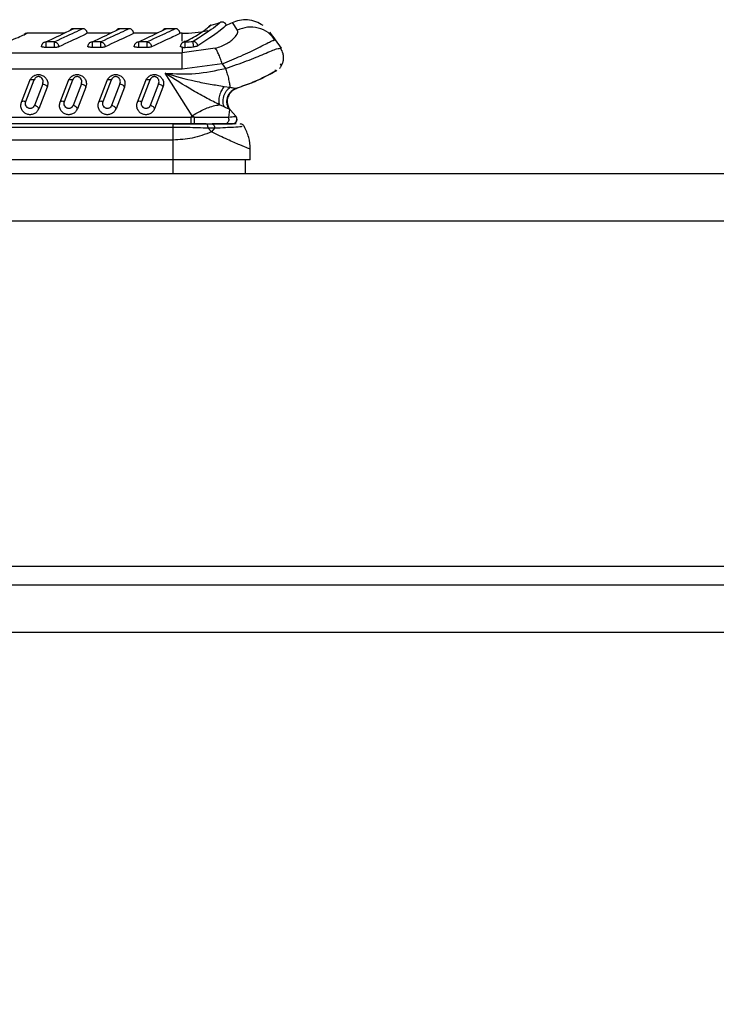
# Model space of a CAD drawing. Units: inches. Extents: x 4 to 251, y 4 to 161.
# Drawn here: x 106 to 108, y 141 to 144 of the extents above; entities that cross this region are included whole.
import ezdxf

# ---------------------------------------------------------------- set-up
doc = ezdxf.new("R2010")
doc.units = ezdxf.units.IN
doc.header["$LTSCALE"] = 15
doc.header["$MEASUREMENT"] = 0
doc.header["$PDSIZE"] = -1
doc.styles.add('SLDTEXTSTYLE0', font='TXT', dxfattribs={"width": 0.605})
doc.dimstyles.new('SLDDIMSTYLE0', dxfattribs={"dimtxt": 1.516724, "dimasz": 1.4055, "dimexe": 0, "dimexo": 0.0625, "dimgap": 0.379181, "dimtad": 0, "dimtih": 1, "dimtoh": 1, "dimrnd": 1e-09, "dimzin": 12, "dimdsep": 46, "dimtxsty": 'SLDTEXTSTYLE0', "dimsah": 1, "dimcen": 0.09, "dimadec": 0, "dimazin": 3, "dimtfac": 1, "dimtdec": 3, "dimtofl": 0, "dimtmove": 0, "dimatfit": 3, "dimfxl": 1, "dimfrac": 2, "dimtolj": 1, "dimtzin": 12, "dimarcsym": 0})

# ---------------------------------------------------------------- blocks, each defined once
blk = doc.blocks.new('_D_2')
at = {"color": 0, "lineweight": -2, "transparency": 16777216}
for p, q in [((101.5042, 143.6626), (91.7854, 143.6626)), ((91.7854, 142.2571), (91.7854, 133.4895)), ((91.7854, 117.391), (91.7854, 126.1586)), ((112.5394, 115.9855), (91.7854, 115.9855))]:
    blk.add_line(p, q, dxfattribs=at)
at = {"color": 0, "transparency": 16777216}
for points in [[(91.5512, 142.2571), (92.0197, 142.2571), (91.7854, 143.6626)], [(91.5512, 117.391), (92.0197, 117.391), (91.7854, 115.9855)]]:
    blk.add_solid(points, dxfattribs=at)
at = {"layer": 'Defpoints', "color": 0, "transparency": 16777216}
for p in [(91.7854, 143.6626), (101.5667, 143.6626), (112.6019, 115.9855)]:
    blk.add_point(p, dxfattribs=at)
at = {"color": 0, "transparency": 16777216, "insert": (91.7854, 133.1103), "char_height": 1.51672, "attachment_point": 2, "style": 'SLDTEXTSTYLE0'}
blk.add_mtext('\\A1;(27.68\\POVERALL \\PDEPTH)', dxfattribs=at)

msp = doc.modelspace()

# ---------------------------------------------------------------- linework, layer by layer
for p, q in [((106.2077, 143.9463), (106.184, 143.9463)), ((106.3258, 143.9463), (106.3021, 143.9463)), ((106.444, 143.9463), (106.4202, 143.9463)), ((106.6022, 143.9429), (106.5898, 143.962)), ((106.1602, 143.9345), (106.0659, 143.9345)), ((106.1664, 143.9376), (106.1601, 143.9345)), ((106.2783, 143.9345), (106.2195, 143.9345)), ((106.2845, 143.9376), (106.2782, 143.9345)), ((106.3964, 143.9345), (106.3376, 143.9345)), ((106.4026, 143.9376), (106.3963, 143.9345)), ((106.461, 143.9345), (106.4557, 143.9345)), ((106.6987, 143.9182), (106.6895, 143.9273)), ((106.6966, 143.9182), (106.6896, 143.9288)), ((106.6954, 143.917), (106.6987, 143.9182)), ((106.7143, 143.8965), (106.6987, 143.9182)), ((106.1359, 143.9125), (106.1143, 143.9125)), ((106.1359, 143.8986), (106.1143, 143.8986)), ((106.1359, 143.9125), (106.1359, 143.9125)), ((106.254, 143.9125), (106.2324, 143.9125)), ((106.254, 143.8986), (106.2324, 143.8986)), ((106.254, 143.9125), (106.254, 143.9125)), ((106.3721, 143.9125), (106.3505, 143.9125)), ((106.3721, 143.8986), (106.3505, 143.8986)), ((106.3721, 143.9125), (106.3721, 143.9125)), ((106.461, 143.8992), (106.4588, 143.8996)), ((106.461, 143.8992), (106.461, 143.8845)), ((106.5457, 143.8963), (106.461, 143.8845)), ((106.4716, 143.9142), (106.4684, 143.9126)), ((106.4684, 143.9125), (106.4684, 143.9126)), ((106.4892, 143.9135), (106.4892, 143.9137)), ((106.7084, 143.8956), (106.7143, 143.8965)), ((105.9502, 143.8845), (106.461, 143.8845)), ((106.461, 143.8433), (105.9214, 143.8433)), ((106.5635, 143.857), (106.461, 143.8433)), ((106.5635, 143.857), (106.572, 143.8452)), ((106.4869, 143.7244), (106.4177, 143.833)), ((106.6975, 143.8414), (106.6988, 143.84)), ((106.6975, 143.8414), (106.6988, 143.84)), ((106.0518, 143.7593), (106.0731, 143.8144)), ((106.0629, 143.7612), (106.0843, 143.8162)), ((106.106, 143.8061), (106.0847, 143.751)), ((106.1171, 143.7973), (106.0958, 143.7423)), ((106.1502, 143.7593), (106.1715, 143.8144)), ((106.1613, 143.7612), (106.1827, 143.8162)), ((106.2044, 143.8061), (106.1831, 143.751)), ((106.2156, 143.7973), (106.1942, 143.7423)), ((106.2486, 143.7593), (106.2699, 143.8144)), ((106.2598, 143.7612), (106.2811, 143.8162)), ((106.3028, 143.8061), (106.2815, 143.751)), ((106.314, 143.7973), (106.2927, 143.7423)), ((106.347, 143.7593), (106.3684, 143.8144)), ((106.3582, 143.7612), (106.3795, 143.8162)), ((106.4013, 143.8061), (106.3799, 143.751)), ((106.4124, 143.7973), (106.3911, 143.7423)), ((106.5683, 143.7994), (106.583, 143.7971)), ((106.5986, 143.7947), (106.6012, 143.795)), ((106.6012, 143.795), (106.6015, 143.7951)), ((106.5867, 143.7862), (106.5878, 143.7873)), ((106.5606, 143.7505), (106.5559, 143.7526)), ((106.5684, 143.747), (106.5606, 143.7505)), ((105.874, 143.7206), (106.4835, 143.7206)), ((106.4835, 143.7206), (106.4869, 143.7244)), ((106.4927, 143.7202), (106.4835, 143.7206)), ((106.4927, 143.7202), (106.4869, 143.7244)), ((106.5815, 143.7408), (106.5792, 143.7202)), ((106.5838, 143.7393), (106.5815, 143.7408)), ((106.5848, 143.7385), (106.5838, 143.7393)), ((106.598, 143.7233), (106.5848, 143.7385)), ((106.438, 143.695), (105.8181, 143.695)), ((106.438, 143.7036), (105.8343, 143.7036)), ((106.438, 143.7036), (106.4835, 143.7036)), ((106.438, 143.6627), (106.438, 143.695)), ((106.4835, 143.7036), (106.4921, 143.7036)), ((106.5224, 143.7036), (106.5373, 143.7036)), ((106.5357, 143.6835), (106.5275, 143.6927)), ((106.5439, 143.6927), (106.5275, 143.6927)), ((106.5439, 143.6927), (106.5357, 143.6835)), ((106.438, 143.6627), (103.2884, 143.6627)), ((106.438, 143.6118), (106.438, 143.6627)), ((106.6348, 143.6118), (106.6348, 143.639)), ((106.438, 143.6118), (103.2884, 143.6118)), ((106.6348, 143.6118), (106.438, 143.6118)), ((106.438, 143.5767), (106.438, 143.6118)), ((106.623, 143.5767), (106.623, 143.6118)), ((123.523, 143.5767), (101.6807, 143.5767)), ((123.523, 143.4556), (101.6807, 143.4556)), ((121.4601, 142.5767), (103.7436, 142.5767)), ((103.9144, 142.5299), (121.2894, 142.5299)), ((121.2894, 142.4079), (103.9144, 142.4079))]:
    msp.add_line(p, q)
at = {"flags": 128}
msp.add_lwpolyline([(106.461, 143.9145), (106.461, 143.9169), (106.461, 143.9267), (106.461, 143.9326), (106.461, 143.9345)], dxfattribs=at)
for centre, radius, start, end in [((106.461, 144.2495), 0.3031, 284.1334, 288.8353), ((106.461, 144.2495), 0.315, 290.9574, 294.0921), ((106.461, 144.2495), 0.315, 270, 282.0271), ((106.461, 144.2495), 0.337, 271.2513, 274.7995), ((106.461, 144.2495), 0.3509, 271.2513, 274.7995), ((106.5893, 143.7154), 0.0118, 287.3987, 42.3074), ((106.4372, 143.7124), 0.0556, 350.8229, 3.0357)]:
    msp.add_arc(centre, radius, start, end)
for points, knots in [([(106.6675, 143.9544), (106.6615, 143.958), (106.6492, 143.9653), (106.6281, 143.9695), (106.6071, 143.9686), (106.5944, 143.9637), (106.5883, 143.9613)], [0, 0, 0, 0, 0.254295, 0.51171, 0.762958, 1, 1, 1, 1]), ([(106.1143, 143.9125), (106.134, 143.922), (106.1746, 143.9414), (106.1808, 143.9447), (106.184, 143.9463)], [0, 0, 0, 0, 0.486051, 1, 1, 1, 1]), ([(106.2076, 143.9463), (106.2049, 143.9449), (106.1989, 143.9419), (106.1578, 143.9227), (106.1359, 143.9125)], [0, 0, 0, 0, 0.468476, 1, 1, 1, 1]), ([(106.1842, 143.9463), (106.1827, 143.9462), (106.1804, 143.946), (106.1776, 143.9445), (106.1763, 143.9435), (106.1757, 143.9429)], [0, 0, 0, 0, 0.481005, 0.738006, 1, 1, 1, 1]), ([(106.2195, 143.9344), (106.2193, 143.9359), (106.2191, 143.9382), (106.2176, 143.941), (106.2161, 143.9429), (106.2141, 143.9445), (106.2113, 143.946), (106.209, 143.9462), (106.2075, 143.9463)], [0, 0, 0, 0, 0.2392821, 0.3683154, 0.5001435, 0.6319506, 0.7609233, 1, 1, 1, 1]), ([(106.2324, 143.9125), (106.2521, 143.922), (106.2927, 143.9414), (106.2989, 143.9447), (106.3021, 143.9463)], [0, 0, 0, 0, 0.486051, 1, 1, 1, 1]), ([(106.3258, 143.9463), (106.323, 143.9449), (106.317, 143.9419), (106.2759, 143.9227), (106.254, 143.9125)], [0, 0, 0, 0, 0.468476, 1, 1, 1, 1]), ([(106.3023, 143.9463), (106.3008, 143.9462), (106.2985, 143.946), (106.2957, 143.9445), (106.2944, 143.9435), (106.2938, 143.9429)], [0, 0, 0, 0, 0.481005, 0.738006, 1, 1, 1, 1]), ([(106.3376, 143.9344), (106.3374, 143.9359), (106.3372, 143.9382), (106.3357, 143.941), (106.3342, 143.9429), (106.3322, 143.9445), (106.3294, 143.946), (106.3271, 143.9462), (106.3256, 143.9463)], [0, 0, 0, 0, 0.2392821, 0.3683154, 0.5001435, 0.6319506, 0.7609233, 1, 1, 1, 1]), ([(106.3505, 143.9125), (106.3703, 143.922), (106.4108, 143.9414), (106.417, 143.9447), (106.4202, 143.9463)], [0, 0, 0, 0, 0.486051, 1, 1, 1, 1]), ([(106.4439, 143.9463), (106.4411, 143.9449), (106.4352, 143.9419), (106.394, 143.9227), (106.3721, 143.9125)], [0, 0, 0, 0, 0.468476, 1, 1, 1, 1]), ([(106.4205, 143.9463), (106.419, 143.9462), (106.4166, 143.946), (106.4138, 143.9445), (106.4126, 143.9435), (106.4119, 143.9429)], [0, 0, 0, 0, 0.481005, 0.738006, 1, 1, 1, 1]), ([(106.4557, 143.9344), (106.4555, 143.9359), (106.4553, 143.9382), (106.4538, 143.941), (106.4523, 143.9429), (106.4504, 143.9445), (106.4476, 143.946), (106.4452, 143.9462), (106.4437, 143.9463)], [0, 0, 0, 0, 0.239282, 0.368315, 0.500144, 0.631951, 0.760923, 1, 1, 1, 1]), ([(106.4716, 143.9142), (106.4844, 143.9215), (106.5075, 143.9346), (106.5237, 143.9467), (106.5311, 143.9524), (106.5341, 143.9546), (106.5353, 143.9556), (106.535, 143.9554), (106.5349, 143.9553)], [0, 0, 0, 0, 0.335782, 0.605918, 0.743538, 0.86501, 0.967279, 1, 1, 1, 1]), ([(106.5589, 143.9626), (106.5589, 143.9626), (106.5648, 143.9674), (106.5455, 143.9493), (106.508, 143.9255), (106.4892, 143.9137)], [0, 0, 0, 0, 0.000006, 0.500135, 1, 1, 1, 1]), ([(106.5738, 143.9554), (106.5705, 143.9518), (106.5639, 143.9446), (106.522, 143.9164), (106.501, 143.9023)], [0, 0, 0, 0, 0.499838, 1, 1, 1, 1]), ([(106.5354, 143.9556), (106.5347, 143.9554), (106.5332, 143.955), (106.5312, 143.9538), (106.5294, 143.9523), (106.5285, 143.951), (106.528, 143.9503)], [0, 0, 0, 0, 0.23286, 0.479814, 0.737146, 1, 1, 1, 1]), ([(106.5738, 143.9554), (106.5731, 143.9567), (106.5722, 143.9588), (106.5699, 143.9608), (106.5678, 143.9621), (106.5656, 143.9629), (106.5625, 143.9634), (106.5603, 143.9629), (106.5589, 143.9626)], [0, 0, 0, 0, 0.23978, 0.36862, 0.500112, 0.631588, 0.760381, 1, 1, 1, 1]), ([(106.6895, 143.9273), (106.6865, 143.9305), (106.6773, 143.9405), (106.6554, 143.9492), (106.6278, 143.952), (106.6106, 143.9459), (106.6022, 143.9429)], [0, 0, 0, 0, 0.1376945, 0.4309088, 0.7241237, 1, 1, 1, 1]), ([(105.9502, 143.8845), (105.981, 143.8975), (106.0246, 143.9158), (106.0526, 143.9285), (106.064, 143.9336), (106.0653, 143.9342), (106.0659, 143.9345)], [0, 0, 0, 0, 0.465142, 0.658035, 0.836508, 1, 1, 1, 1]), ([(106.0658, 143.9345), (106.0656, 143.9345), (106.0645, 143.9345), (106.0626, 143.9341), (106.0602, 143.9332), (106.0588, 143.9321), (106.0581, 143.9316)], [0, 0, 0, 0, 0.07853, 0.373202, 0.682629, 1, 1, 1, 1]), ([(106.2195, 143.9345), (106.2163, 143.9329), (106.21, 143.9297), (106.1681, 143.91), (106.1468, 143.9)], [0, 0, 0, 0, 0.49202, 1, 1, 1, 1]), ([(106.3376, 143.9345), (106.3345, 143.9329), (106.3281, 143.9297), (106.2862, 143.91), (106.2649, 143.9)], [0, 0, 0, 0, 0.49202, 1, 1, 1, 1]), ([(106.4557, 143.9345), (106.4526, 143.9329), (106.4463, 143.9297), (106.4043, 143.91), (106.383, 143.9)], [0, 0, 0, 0, 0.49202, 1, 1, 1, 1]), ([(106.5457, 143.8963), (106.5511, 143.898), (106.5621, 143.9016), (106.5756, 143.9085), (106.5863, 143.9158), (106.5969, 143.9253), (106.604, 143.9358), (106.6028, 143.9405), (106.6022, 143.9429)], [0, 0, 0, 0, 0.108502, 0.222285, 0.341209, 0.466092, 0.728413, 1, 1, 1, 1]), ([(106.6987, 143.9182), (106.6902, 143.9301), (106.6817, 143.942), (106.6859, 143.9361), (106.6859, 143.9361)], [0, 0, 0, 0, 0.999995, 1, 1, 1, 1]), ([(106.1045, 143.8996), (106.104, 143.8998), (106.1031, 143.9001), (106.1025, 143.9007), (106.1025, 143.9013), (106.1031, 143.9016), (106.1034, 143.9018)], [0, 0, 0, 0, 0.248312, 0.498016, 0.749467, 1, 1, 1, 1]), ([(106.1034, 143.9018), (106.1036, 143.9032), (106.1038, 143.9055), (106.1051, 143.908), (106.1065, 143.9098), (106.1083, 143.9111), (106.1108, 143.9124), (106.1129, 143.9125), (106.1143, 143.9125)], [0, 0, 0, 0, 0.239316, 0.365869, 0.500064, 0.62222, 0.760606, 1, 1, 1, 1]), ([(106.1143, 143.8986), (106.1133, 143.8986), (106.1114, 143.8986), (106.1087, 143.8989), (106.1063, 143.8992), (106.1051, 143.8995), (106.1045, 143.8996)], [0, 0, 0, 0, 0.252953, 0.503327, 0.751843, 1, 1, 1, 1]), ([(106.1359, 143.9125), (106.1373, 143.9122), (106.1395, 143.9118), (106.142, 143.9101), (106.1438, 143.9084), (106.1451, 143.9064), (106.1464, 143.9036), (106.1466, 143.9014), (106.1468, 143.9)], [0, 0, 0, 0, 0.239401, 0.380861, 0.499904, 0.645733, 0.773771, 1, 1, 1, 1]), ([(106.1424, 143.899), (106.1414, 143.8988), (106.1394, 143.8986), (106.1371, 143.8986), (106.1359, 143.8986)], [0, 0, 0, 0, 0.499999, 1, 1, 1, 1]), ([(106.1468, 143.9), (106.1462, 143.8998), (106.1452, 143.8994), (106.1433, 143.8991), (106.1424, 143.899)], [0, 0, 0, 0, 0.498217, 1, 1, 1, 1]), ([(106.2226, 143.8996), (106.2221, 143.8998), (106.2212, 143.9001), (106.2206, 143.9007), (106.2206, 143.9013), (106.2212, 143.9016), (106.2215, 143.9018)], [0, 0, 0, 0, 0.248312, 0.498016, 0.749467, 1, 1, 1, 1]), ([(106.2215, 143.9018), (106.2217, 143.9032), (106.2219, 143.9055), (106.2232, 143.908), (106.2246, 143.9098), (106.2264, 143.9111), (106.2289, 143.9124), (106.2311, 143.9125), (106.2324, 143.9125)], [0, 0, 0, 0, 0.239316, 0.365869, 0.500064, 0.62222, 0.760606, 1, 1, 1, 1]), ([(106.2324, 143.8986), (106.2314, 143.8986), (106.2295, 143.8986), (106.2268, 143.8989), (106.2244, 143.8992), (106.2232, 143.8995), (106.2226, 143.8996)], [0, 0, 0, 0, 0.252953, 0.503327, 0.751843, 1, 1, 1, 1]), ([(106.254, 143.9125), (106.2554, 143.9122), (106.2576, 143.9118), (106.2601, 143.9101), (106.2619, 143.9084), (106.2633, 143.9064), (106.2645, 143.9036), (106.2647, 143.9014), (106.2649, 143.9)], [0, 0, 0, 0, 0.239401, 0.380861, 0.499904, 0.645733, 0.773771, 1, 1, 1, 1]), ([(106.2605, 143.899), (106.2595, 143.8988), (106.2575, 143.8986), (106.2552, 143.8986), (106.254, 143.8986)], [0, 0, 0, 0, 0.499999, 1, 1, 1, 1]), ([(106.2649, 143.9), (106.2643, 143.8998), (106.2633, 143.8994), (106.2614, 143.8991), (106.2605, 143.899)], [0, 0, 0, 0, 0.498217, 1, 1, 1, 1]), ([(106.3407, 143.8996), (106.3402, 143.8998), (106.3393, 143.9001), (106.3387, 143.9007), (106.3387, 143.9013), (106.3393, 143.9016), (106.3396, 143.9018)], [0, 0, 0, 0, 0.248312, 0.498016, 0.749467, 1, 1, 1, 1]), ([(106.3396, 143.9018), (106.3398, 143.9032), (106.34, 143.9055), (106.3414, 143.908), (106.3427, 143.9098), (106.3445, 143.9111), (106.347, 143.9124), (106.3492, 143.9125), (106.3505, 143.9125)], [0, 0, 0, 0, 0.2393163, 0.3658689, 0.500064, 0.6222204, 0.7606058, 1, 1, 1, 1]), ([(106.3505, 143.8986), (106.3496, 143.8986), (106.3476, 143.8986), (106.3449, 143.8989), (106.3425, 143.8992), (106.3413, 143.8995), (106.3407, 143.8996)], [0, 0, 0, 0, 0.252953, 0.503327, 0.751843, 1, 1, 1, 1]), ([(106.3721, 143.9125), (106.3735, 143.9122), (106.3757, 143.9118), (106.3782, 143.9101), (106.38, 143.9084), (106.3814, 143.9064), (106.3827, 143.9036), (106.3829, 143.9014), (106.383, 143.9)], [0, 0, 0, 0, 0.2394014, 0.3808613, 0.4999036, 0.6457328, 0.7737705, 1, 1, 1, 1]), ([(106.3786, 143.899), (106.3776, 143.8988), (106.3756, 143.8986), (106.3733, 143.8986), (106.3721, 143.8986)], [0, 0, 0, 0, 0.499999, 1, 1, 1, 1]), ([(106.383, 143.9), (106.3825, 143.8998), (106.3814, 143.8994), (106.3796, 143.8991), (106.3786, 143.899)], [0, 0, 0, 0, 0.498217, 1, 1, 1, 1]), ([(106.4588, 143.8997), (106.4584, 143.8998), (106.4574, 143.9002), (106.4568, 143.9007), (106.4568, 143.9013), (106.4574, 143.9016), (106.4578, 143.9018)], [0, 0, 0, 0, 0.249998, 0.499998, 0.749998, 1, 1, 1, 1]), ([(106.4578, 143.9018), (106.4579, 143.9033), (106.4581, 143.9054), (106.4594, 143.908), (106.4607, 143.9097), (106.4624, 143.9111), (106.4649, 143.9124), (106.467, 143.9125), (106.4684, 143.9126)], [0, 0, 0, 0, 0.240148, 0.366574, 0.500342, 0.622846, 0.760601, 1, 1, 1, 1]), ([(106.461, 143.8992), (106.4622, 143.899), (106.4645, 143.8987), (106.4673, 143.8987), (106.4687, 143.8987)], [0, 0, 0, 0, 0.499994, 1, 1, 1, 1]), ([(106.4716, 143.9142), (106.4703, 143.9141), (106.4682, 143.914), (106.4662, 143.9131), (106.4656, 143.9126), (106.4655, 143.9125)], [0, 0, 0, 0, 0.623373, 0.958206, 1, 1, 1, 1]), ([(106.4687, 143.8987), (106.4687, 143.9001), (106.4686, 143.903), (106.4685, 143.907), (106.4685, 143.9099), (106.4684, 143.9117), (106.4684, 143.9123), (106.4684, 143.9125)], [0, 0, 0, 0, 0.229151, 0.468755, 0.692754, 0.836069, 1, 1, 1, 1]), ([(106.501, 143.9023), (106.5007, 143.9037), (106.5003, 143.9058), (106.4988, 143.9085), (106.4973, 143.9103), (106.4954, 143.9118), (106.4928, 143.9133), (106.4906, 143.9135), (106.4892, 143.9137)], [0, 0, 0, 0, 0.2262932, 0.3543096, 0.5001907, 0.6192666, 0.7604148, 1, 1, 1, 1]), ([(106.4968, 143.9008), (106.4958, 143.9006), (106.4938, 143.9002), (106.4915, 143.8999), (106.4904, 143.8998)], [0, 0, 0, 0, 0.501679, 1, 1, 1, 1]), ([(106.501, 143.9023), (106.5005, 143.902), (106.4995, 143.9015), (106.4977, 143.901), (106.4968, 143.9008)], [0, 0, 0, 0, 0.499779, 1, 1, 1, 1]), ([(106.5635, 143.857), (106.5618, 143.8618), (106.5584, 143.8714), (106.5536, 143.883), (106.5491, 143.8919), (106.5468, 143.8948), (106.5457, 143.8963)], [0, 0, 0, 0, 0.246892, 0.5, 0.753108, 1, 1, 1, 1]), ([(106.5635, 143.857), (106.5798, 143.8636), (106.6151, 143.8779), (106.6585, 143.8993), (106.6887, 143.9151), (106.6934, 143.9164), (106.6954, 143.917)], [0, 0, 0, 0, 0.223106, 0.481403, 0.771824, 1, 1, 1, 1]), ([(106.572, 143.8452), (106.5906, 143.8515), (106.6285, 143.8645), (106.6734, 143.8834), (106.7017, 143.8955), (106.7066, 143.8956), (106.7084, 143.8956)], [0, 0, 0, 0, 0.261904, 0.534918, 0.832742, 1, 1, 1, 1]), ([(106.7135, 143.851), (106.7148, 143.8533), (106.7174, 143.858), (106.7194, 143.8659), (106.7199, 143.8743), (106.7181, 143.8848), (106.7149, 143.8934), (106.7106, 143.8972), (106.7102, 143.8976)], [0, 0, 0, 0, 0.158379, 0.322558, 0.489163, 0.65451, 0.966364, 1, 1, 1, 1]), ([(106.4177, 143.833), (106.4437, 143.8316), (106.4958, 143.8288), (106.5466, 143.8397), (106.572, 143.8452)], [0, 0, 0, 0, 0.498426, 1, 1, 1, 1]), ([(106.572, 143.8452), (106.5732, 143.8415), (106.5756, 143.8336), (106.5791, 143.8202), (106.5819, 143.8068), (106.5826, 143.8003), (106.583, 143.7971)], [0, 0, 0, 0, 0.2222848, 0.4719455, 0.7369511, 1, 1, 1, 1]), ([(106.7092, 143.8447), (106.7111, 143.8469), (106.7152, 143.8514), (106.713, 143.8548), (106.7119, 143.8566)], [0, 0, 0, 0, 0.487965, 1, 1, 1, 1]), ([(106.0731, 143.8144), (106.0746, 143.8172), (106.0774, 143.8226), (106.0841, 143.8271), (106.0898, 143.829), (106.0942, 143.8296), (106.0986, 143.8294), (106.1043, 143.828), (106.1112, 143.824), (106.1169, 143.8165), (106.1196, 143.8069), (106.118, 143.8005), (106.1171, 143.7973)], [0, 0, 0, 0, 0.131292, 0.252046, 0.308502, 0.365068, 0.42019, 0.476135, 0.593168, 0.722184, 0.860885, 1, 1, 1, 1]), ([(106.106, 143.8061), (106.1064, 143.8077), (106.1074, 143.811), (106.1064, 143.8159), (106.1043, 143.8196), (106.1019, 143.8219), (106.0999, 143.8232), (106.0976, 143.824), (106.0953, 143.8243), (106.0929, 143.8241), (106.0907, 143.8233), (106.0886, 143.8221), (106.0861, 143.8199), (106.085, 143.8177), (106.0843, 143.8162)], [0, 0, 0, 0, 0.134429, 0.269165, 0.399553, 0.461924, 0.52207, 0.579208, 0.635308, 0.690844, 0.748138, 0.807533, 0.869964, 1, 1, 1, 1]), ([(106.1715, 143.8144), (106.173, 143.8172), (106.1758, 143.8226), (106.1825, 143.8271), (106.1882, 143.829), (106.1926, 143.8296), (106.197, 143.8294), (106.2028, 143.828), (106.2096, 143.824), (106.2154, 143.8165), (106.218, 143.8069), (106.2164, 143.8005), (106.2156, 143.7973)], [0, 0, 0, 0, 0.131292, 0.252046, 0.308502, 0.365068, 0.42019, 0.476135, 0.593168, 0.722184, 0.860885, 1, 1, 1, 1]), ([(106.2044, 143.8061), (106.2049, 143.8077), (106.2058, 143.811), (106.2048, 143.8159), (106.2027, 143.8196), (106.2003, 143.8219), (106.1983, 143.8232), (106.196, 143.824), (106.1937, 143.8243), (106.1914, 143.8241), (106.1891, 143.8233), (106.187, 143.8221), (106.1845, 143.8199), (106.1834, 143.8177), (106.1827, 143.8162)], [0, 0, 0, 0, 0.134429, 0.269165, 0.399553, 0.461924, 0.52207, 0.579208, 0.635308, 0.690844, 0.748138, 0.807533, 0.869964, 1, 1, 1, 1]), ([(106.2699, 143.8144), (106.2714, 143.8172), (106.2742, 143.8226), (106.2809, 143.8271), (106.2866, 143.829), (106.291, 143.8296), (106.2954, 143.8294), (106.3012, 143.828), (106.308, 143.824), (106.3138, 143.8165), (106.3164, 143.8069), (106.3148, 143.8005), (106.314, 143.7973)], [0, 0, 0, 0, 0.131292, 0.252046, 0.308502, 0.365068, 0.42019, 0.476135, 0.593168, 0.722184, 0.860885, 1, 1, 1, 1]), ([(106.3028, 143.8061), (106.3033, 143.8077), (106.3042, 143.811), (106.3032, 143.8159), (106.3012, 143.8196), (106.2988, 143.8219), (106.2967, 143.8232), (106.2945, 143.824), (106.2921, 143.8243), (106.2898, 143.8241), (106.2875, 143.8233), (106.2855, 143.8221), (106.283, 143.8199), (106.2818, 143.8177), (106.2811, 143.8162)], [0, 0, 0, 0, 0.134429, 0.269165, 0.399553, 0.461924, 0.52207, 0.579208, 0.635308, 0.690844, 0.748138, 0.807533, 0.869964, 1, 1, 1, 1]), ([(106.3684, 143.8144), (106.3698, 143.8172), (106.3727, 143.8226), (106.3793, 143.8271), (106.3851, 143.829), (106.3894, 143.8296), (106.3938, 143.8294), (106.3996, 143.828), (106.4064, 143.824), (106.4122, 143.8165), (106.4148, 143.8069), (106.4132, 143.8005), (106.4124, 143.7973)], [0, 0, 0, 0, 0.131292, 0.252046, 0.308502, 0.365068, 0.42019, 0.476135, 0.593168, 0.722184, 0.860885, 1, 1, 1, 1]), ([(106.4013, 143.8061), (106.4017, 143.8077), (106.4026, 143.811), (106.4017, 143.8159), (106.3996, 143.8196), (106.3972, 143.8219), (106.3951, 143.8232), (106.3929, 143.824), (106.3906, 143.8243), (106.3882, 143.8241), (106.386, 143.8233), (106.3839, 143.8221), (106.3814, 143.8199), (106.3803, 143.8177), (106.3795, 143.8162)], [0, 0, 0, 0, 0.134429, 0.269165, 0.399553, 0.461924, 0.52207, 0.579208, 0.635308, 0.690844, 0.748138, 0.807533, 0.869964, 1, 1, 1, 1]), ([(106.5559, 143.7526), (106.5458, 143.7579), (106.5238, 143.7693), (106.4756, 143.7957), (106.4409, 143.8181), (106.4177, 143.833)], [0, 0, 0, 0, 0.222, 0.48179, 1, 1, 1, 1]), ([(106.4177, 143.833), (106.4433, 143.8257), (106.4813, 143.8148), (106.5327, 143.805), (106.5566, 143.8013), (106.5683, 143.7994)], [0, 0, 0, 0, 0.511783, 0.75983, 1, 1, 1, 1]), ([(106.7023, 143.8396), (106.7009, 143.8388), (106.6982, 143.8371), (106.6764, 143.8251), (106.6439, 143.8095), (106.6153, 143.7998), (106.6012, 143.795)], [0, 0, 0, 0, 0.263579, 0.522009, 0.764896, 1, 1, 1, 1]), ([(106.6133, 143.8003), (106.6168, 143.8014), (106.6342, 143.8067), (106.6598, 143.8182), (106.6871, 143.8318), (106.6969, 143.8375), (106.7017, 143.8403)], [0, 0, 0, 0, 0.0769855, 0.389979, 0.6972796, 1, 1, 1, 1]), ([(106.5683, 143.7994), (106.5659, 143.7961), (106.5609, 143.7892), (106.5567, 143.7781), (106.5548, 143.7692), (106.5541, 143.7608), (106.5552, 143.7558), (106.5559, 143.7526)], [0, 0, 0, 0, 0.235136, 0.492481, 0.624595, 0.755, 1, 1, 1, 1]), ([(106.5684, 143.747), (106.5677, 143.7487), (106.5662, 143.7522), (106.5652, 143.7586), (106.5654, 143.7657), (106.5669, 143.7732), (106.5697, 143.7806), (106.5735, 143.7872), (106.578, 143.7928), (106.5814, 143.7957), (106.583, 143.7971)], [0, 0, 0, 0, 0.115282, 0.238506, 0.367659, 0.499995, 0.632332, 0.761487, 0.884715, 1, 1, 1, 1]), ([(106.5815, 143.7408), (106.5802, 143.7429), (106.5776, 143.7472), (106.5755, 143.7549), (106.575, 143.7633), (106.5766, 143.7719), (106.5802, 143.7799), (106.5855, 143.7866), (106.5917, 143.7916), (106.5963, 143.7937), (106.5986, 143.7947)], [0, 0, 0, 0, 0.1132287, 0.2359732, 0.3659966, 0.4999912, 0.6339873, 0.7640147, 0.8867649, 1, 1, 1, 1]), ([(106.5848, 143.7385), (106.583, 143.7409), (106.5796, 143.7456), (106.5769, 143.754), (106.5762, 143.7627), (106.5776, 143.7714), (106.5811, 143.7794), (106.5865, 143.7863), (106.5933, 143.7919), (106.5988, 143.794), (106.6015, 143.7951)], [0, 0, 0, 0, 0.125, 0.25, 0.375, 0.5, 0.625, 0.75, 0.875, 1, 1, 1, 1]), ([(106.6021, 143.7953), (106.5997, 143.7944), (106.5946, 143.7926), (106.5877, 143.7875), (106.5817, 143.7807), (106.5793, 143.775), (106.5781, 143.7721)], [0, 0, 0, 0, 0.223169, 0.467806, 0.729258, 1, 1, 1, 1]), ([(106.583, 143.7971), (106.5862, 143.7964), (106.5925, 143.7952), (106.5966, 143.7949), (106.5986, 143.7947)], [0, 0, 0, 0, 0.5102788, 1, 1, 1, 1]), ([(106.5873, 143.7869), (106.5874, 143.7869), (106.5892, 143.7891), (106.5939, 143.7921), (106.5988, 143.794), (106.6012, 143.795)], [0, 0, 0, 0, 0.009393, 0.526593, 1, 1, 1, 1]), ([(106.5838, 143.7393), (106.5823, 143.7414), (106.5793, 143.7459), (106.5767, 143.7539), (106.5759, 143.7628), (106.5775, 143.7719), (106.5813, 143.7803), (106.5854, 143.7847), (106.5873, 143.7869)], [0, 0, 0, 0, 0.146872, 0.307331, 0.478326, 0.655121, 0.831916, 1, 1, 1, 1]), ([(106.5791, 143.7487), (106.5785, 143.7501), (106.5767, 143.7544), (106.5761, 143.7623), (106.5774, 143.7684), (106.578, 143.7716)], [0, 0, 0, 0, 0.198888, 0.592348, 1, 1, 1, 1]), ([(106.5848, 143.7385), (106.5832, 143.7406), (106.58, 143.745), (106.5771, 143.7531), (106.576, 143.7623), (106.5774, 143.7684), (106.578, 143.7716)], [0, 0, 0, 0, 0.222773, 0.467341, 0.728953, 1, 1, 1, 1]), ([(106.0958, 143.7423), (106.0943, 143.7395), (106.0915, 143.7341), (106.0848, 143.7295), (106.0791, 143.7276), (106.0747, 143.7271), (106.0703, 143.7273), (106.0646, 143.7287), (106.0577, 143.7326), (106.052, 143.7402), (106.0493, 143.7497), (106.051, 143.7561), (106.0518, 143.7593)], [0, 0, 0, 0, 0.131292, 0.252046, 0.308502, 0.365068, 0.42019, 0.476135, 0.593168, 0.722184, 0.860885, 1, 1, 1, 1]), ([(106.0847, 143.751), (106.0838, 143.7494), (106.0824, 143.7466), (106.079, 143.7442), (106.0762, 143.7432), (106.0743, 143.7429), (106.0723, 143.7431), (106.0703, 143.7436), (106.0683, 143.7445), (106.0657, 143.7463), (106.063, 143.75), (106.0615, 143.7555), (106.0624, 143.7593), (106.0629, 143.7612)], [0, 0, 0, 0, 0.138254, 0.252838, 0.302703, 0.349967, 0.396761, 0.445281, 0.49966, 0.555029, 0.68871, 0.843863, 1, 1, 1, 1]), ([(106.1942, 143.7423), (106.1928, 143.7395), (106.19, 143.7341), (106.1833, 143.7295), (106.1775, 143.7276), (106.1732, 143.7271), (106.1688, 143.7273), (106.163, 143.7287), (106.1562, 143.7326), (106.1504, 143.7402), (106.1478, 143.7497), (106.1494, 143.7561), (106.1502, 143.7593)], [0, 0, 0, 0, 0.131292, 0.252046, 0.308502, 0.365068, 0.42019, 0.476135, 0.593168, 0.722184, 0.860885, 1, 1, 1, 1]), ([(106.1831, 143.751), (106.1823, 143.7494), (106.1808, 143.7466), (106.1774, 143.7442), (106.1747, 143.7432), (106.1727, 143.7429), (106.1707, 143.7431), (106.1687, 143.7436), (106.1667, 143.7445), (106.1641, 143.7463), (106.1614, 143.75), (106.1599, 143.7555), (106.1609, 143.7593), (106.1613, 143.7612)], [0, 0, 0, 0, 0.138254, 0.252838, 0.302703, 0.349967, 0.396761, 0.445281, 0.49966, 0.555029, 0.68871, 0.843863, 1, 1, 1, 1]), ([(106.2927, 143.7423), (106.2912, 143.7395), (106.2884, 143.7341), (106.2817, 143.7295), (106.276, 143.7276), (106.2716, 143.7271), (106.2672, 143.7273), (106.2614, 143.7287), (106.2546, 143.7326), (106.2488, 143.7402), (106.2462, 143.7497), (106.2478, 143.7561), (106.2486, 143.7593)], [0, 0, 0, 0, 0.131292, 0.252046, 0.308502, 0.365068, 0.42019, 0.476135, 0.593168, 0.722184, 0.860885, 1, 1, 1, 1]), ([(106.2815, 143.751), (106.2807, 143.7494), (106.2792, 143.7466), (106.2758, 143.7442), (106.2731, 143.7432), (106.2711, 143.7429), (106.2691, 143.7431), (106.2671, 143.7436), (106.2652, 143.7445), (106.2625, 143.7463), (106.2598, 143.75), (106.2584, 143.7555), (106.2593, 143.7593), (106.2598, 143.7612)], [0, 0, 0, 0, 0.138254, 0.252838, 0.302703, 0.349967, 0.396761, 0.445281, 0.49966, 0.555029, 0.68871, 0.843863, 1, 1, 1, 1]), ([(106.3911, 143.7423), (106.3896, 143.7395), (106.3868, 143.7341), (106.3801, 143.7295), (106.3744, 143.7276), (106.37, 143.7271), (106.3656, 143.7273), (106.3598, 143.7287), (106.353, 143.7326), (106.3473, 143.7402), (106.3446, 143.7497), (106.3462, 143.7561), (106.347, 143.7593)], [0, 0, 0, 0, 0.131292, 0.252046, 0.308502, 0.365068, 0.42019, 0.476135, 0.593168, 0.722184, 0.860885, 1, 1, 1, 1]), ([(106.3799, 143.751), (106.3791, 143.7494), (106.3776, 143.7466), (106.3742, 143.7442), (106.3715, 143.7432), (106.3695, 143.7429), (106.3675, 143.7431), (106.3656, 143.7436), (106.3636, 143.7445), (106.361, 143.7463), (106.3583, 143.75), (106.3568, 143.7555), (106.3577, 143.7593), (106.3582, 143.7612)], [0, 0, 0, 0, 0.138254, 0.252838, 0.302703, 0.349967, 0.396761, 0.445281, 0.49966, 0.555029, 0.68871, 0.843863, 1, 1, 1, 1]), ([(106.4869, 143.7244), (106.4933, 143.7283), (106.5062, 143.7361), (106.531, 143.7478), (106.5459, 143.7507), (106.5559, 143.7526)], [0, 0, 0, 0, 0.249707, 0.503421, 1, 1, 1, 1]), ([(106.5815, 143.7408), (106.5801, 143.7414), (106.5773, 143.7427), (106.5714, 143.7455), (106.5684, 143.747)], [0, 0, 0, 0, 0.502325, 1, 1, 1, 1]), ([(106.5848, 143.7385), (106.5831, 143.7405), (106.5813, 143.7427), (106.5803, 143.7453), (106.5803, 143.7455)], [0, 0, 0, 0, 0.935243, 1, 1, 1, 1]), ([(106.5792, 143.7202), (106.5734, 143.7202), (106.5618, 143.7202), (106.5445, 143.7202), (106.5359, 143.7202)], [0, 0, 0, 0, 0.5, 1, 1, 1, 1]), ([(106.598, 143.7233), (106.5978, 143.7228), (106.5972, 143.7218), (106.5857, 143.7208), (106.5792, 143.7202)], [0, 0, 0, 0, 0.431505, 1, 1, 1, 1]), ([(106.5957, 143.7056), (106.5963, 143.7062), (106.5977, 143.7072), (106.5996, 143.7099), (106.6007, 143.713), (106.6008, 143.7163), (106.6003, 143.7189), (106.5993, 143.7214), (106.5981, 143.7228), (106.5976, 143.7234)], [0, 0, 0, 0, 0.127588, 0.248406, 0.479366, 0.605357, 0.736248, 0.868921, 1, 1, 1, 1]), ([(106.5224, 143.7036), (106.5089, 143.7036), (106.4817, 143.7036), (106.4526, 143.7036), (106.438, 143.7036)], [0, 0, 0, 0, 0.4979087, 1, 1, 1, 1]), ([(106.5275, 143.6927), (106.5101, 143.6933), (106.481, 143.6944), (106.4503, 143.6948), (106.438, 143.695)], [0, 0, 0, 0, 0.599171, 1, 1, 1, 1]), ([(106.4921, 143.7036), (106.5, 143.7036), (106.5157, 143.7036), (106.5373, 143.7036), (106.5564, 143.7036), (106.5654, 143.7036), (106.57, 143.7036)], [0, 0, 0, 0, 0.25, 0.5, 0.75, 1, 1, 1, 1]), ([(106.5275, 143.6927), (106.5273, 143.6941), (106.5271, 143.697), (106.5259, 143.7006), (106.5243, 143.7031), (106.523, 143.7034), (106.5224, 143.7036)], [0, 0, 0, 0, 0.241085, 0.499999, 0.758914, 1, 1, 1, 1]), ([(106.5991, 143.7036), (106.5971, 143.7036), (106.5914, 143.7036), (106.5714, 143.7036), (106.5486, 143.7036), (106.5373, 143.7036)], [0, 0, 0, 0, 0.204947, 0.603086, 1, 1, 1, 1]), ([(106.6139, 143.6969), (106.6133, 143.6968), (106.6113, 143.6964), (106.5957, 143.6951), (106.5722, 143.6939), (106.5536, 143.6931), (106.5439, 143.6927)], [0, 0, 0, 0, 0.148053, 0.504127, 0.744043, 1, 1, 1, 1]), ([(106.57, 143.7036), (106.5756, 143.7036), (106.5869, 143.7036), (106.5885, 143.7036), (106.5893, 143.7036)], [0, 0, 0, 0, 0.4991718, 1, 1, 1, 1]), ([(106.5928, 143.7041), (106.5938, 143.7045), (106.596, 143.7055), (106.5968, 143.7071), (106.5972, 143.7079)], [0, 0, 0, 0, 0.496871, 1, 1, 1, 1]), ([(106.6192, 143.6976), (106.6186, 143.6985), (106.6174, 143.7003), (106.6148, 143.7021), (106.612, 143.7033), (106.61, 143.7035), (106.609, 143.7036)], [0, 0, 0, 0, 0.257001, 0.51519, 0.765388, 1, 1, 1, 1]), ([(106.5357, 143.6835), (106.5198, 143.6772), (106.4897, 143.6654), (106.4545, 143.6636), (106.438, 143.6627)], [0, 0, 0, 0, 0.531218, 1, 1, 1, 1]), ([(106.6348, 143.639), (106.6335, 143.6395), (106.6308, 143.6406), (106.6096, 143.6494), (106.5779, 143.6631), (106.5499, 143.6766), (106.5357, 143.6835)], [0, 0, 0, 0, 0.243939, 0.490136, 0.741304, 1, 1, 1, 1])]:
    msp.add_open_spline(points, degree=3, knots=knots)
for points in [[(106.1143, 143.8986), (106.1143, 143.9001), (106.1143, 143.9032), (106.1143, 143.9076), (106.1143, 143.9111), (106.1143, 143.912), (106.1143, 143.9125)], [(106.1359, 143.8986), (106.1359, 143.9001), (106.1359, 143.9032), (106.1359, 143.9076), (106.1359, 143.911), (106.1359, 143.912), (106.1359, 143.9125)], [(106.2324, 143.8986), (106.2324, 143.9001), (106.2324, 143.9032), (106.2324, 143.9076), (106.2324, 143.9111), (106.2324, 143.912), (106.2324, 143.9125)], [(106.254, 143.8986), (106.254, 143.9001), (106.254, 143.9032), (106.254, 143.9076), (106.254, 143.911), (106.254, 143.912), (106.254, 143.9125)], [(106.3505, 143.8986), (106.3505, 143.9001), (106.3505, 143.9032), (106.3505, 143.9076), (106.3505, 143.9111), (106.3505, 143.912), (106.3505, 143.9125)], [(106.3721, 143.8986), (106.3721, 143.9001), (106.3721, 143.9032), (106.3721, 143.9076), (106.3721, 143.911), (106.3721, 143.912), (106.3721, 143.9125)], [(106.4904, 143.8998), (106.4903, 143.9013), (106.49, 143.9043), (106.4897, 143.9085), (106.4894, 143.912), (106.4893, 143.913), (106.4892, 143.9135)], [(106.461, 143.8433), (106.461, 143.8482), (106.461, 143.8581), (106.461, 143.87), (106.461, 143.8795), (106.461, 143.8829), (106.461, 143.8845)], [(106.0731, 143.8144), (106.0733, 143.815), (106.0736, 143.8163), (106.0762, 143.8173), (106.0799, 143.8173), (106.0828, 143.8166), (106.0843, 143.8162)], [(106.106, 143.8061), (106.1074, 143.8055), (106.1104, 143.8045), (106.1141, 143.8021), (106.1166, 143.7996), (106.117, 143.7981), (106.1171, 143.7973)], [(106.1715, 143.8144), (106.1717, 143.815), (106.172, 143.8163), (106.1746, 143.8173), (106.1783, 143.8173), (106.1812, 143.8166), (106.1827, 143.8162)], [(106.2044, 143.8061), (106.2059, 143.8055), (106.2088, 143.8045), (106.2125, 143.8021), (106.2151, 143.7996), (106.2154, 143.7981), (106.2156, 143.7973)], [(106.2699, 143.8144), (106.2701, 143.815), (106.2704, 143.8163), (106.273, 143.8173), (106.2767, 143.8173), (106.2796, 143.8166), (106.2811, 143.8162)], [(106.3028, 143.8061), (106.3043, 143.8055), (106.3072, 143.8045), (106.3109, 143.8021), (106.3135, 143.7996), (106.3138, 143.7981), (106.314, 143.7973)], [(106.3684, 143.8144), (106.3685, 143.815), (106.3689, 143.8163), (106.3715, 143.8173), (106.3751, 143.8173), (106.3781, 143.8166), (106.3795, 143.8162)], [(106.4013, 143.8061), (106.4027, 143.8055), (106.4056, 143.8045), (106.4093, 143.8021), (106.4119, 143.7996), (106.4123, 143.7981), (106.4124, 143.7973)], [(106.0518, 143.7593), (106.0519, 143.76), (106.0523, 143.7613), (106.0548, 143.7622), (106.0585, 143.7623), (106.0615, 143.7615), (106.0629, 143.7612)], [(106.0958, 143.7423), (106.0956, 143.743), (106.0953, 143.7445), (106.0927, 143.747), (106.089, 143.7494), (106.0861, 143.7505), (106.0847, 143.751)], [(106.1502, 143.7593), (106.1504, 143.76), (106.1507, 143.7613), (106.1533, 143.7622), (106.157, 143.7623), (106.1599, 143.7615), (106.1613, 143.7612)], [(106.1942, 143.7423), (106.1941, 143.743), (106.1937, 143.7445), (106.1912, 143.747), (106.1875, 143.7494), (106.1845, 143.7505), (106.1831, 143.751)], [(106.2486, 143.7593), (106.2488, 143.76), (106.2491, 143.7613), (106.2517, 143.7622), (106.2554, 143.7623), (106.2583, 143.7615), (106.2598, 143.7612)], [(106.2927, 143.7423), (106.2925, 143.743), (106.2922, 143.7445), (106.2896, 143.747), (106.2859, 143.7494), (106.283, 143.7505), (106.2815, 143.751)], [(106.347, 143.7593), (106.3472, 143.76), (106.3475, 143.7613), (106.3501, 143.7622), (106.3538, 143.7623), (106.3567, 143.7615), (106.3582, 143.7612)], [(106.3911, 143.7423), (106.3909, 143.743), (106.3906, 143.7445), (106.388, 143.747), (106.3843, 143.7494), (106.3814, 143.7505), (106.3799, 143.751)], [(106.4835, 143.7206), (106.4835, 143.7197), (106.4835, 143.7179), (106.4835, 143.7148), (106.4835, 143.7118), (106.4835, 143.7091), (106.4835, 143.7067), (106.4835, 143.7049), (106.4835, 143.7038), (106.4835, 143.7036), (106.4835, 143.7036)], [(106.4928, 143.7154), (106.4928, 143.7162), (106.4927, 143.7179), (106.4927, 143.7195), (106.4927, 143.7202)], [(106.5359, 143.7202), (106.529, 143.7202), (106.5152, 143.7202), (106.5002, 143.7202), (106.4927, 143.7202)], [(106.5801, 143.7154), (106.5801, 143.7162), (106.58, 143.7179), (106.5795, 143.7195), (106.5792, 143.7202)], [(106.438, 143.695), (106.438, 143.6962), (106.438, 143.6986), (106.438, 143.7013), (106.438, 143.7032), (106.438, 143.7034), (106.438, 143.7036)], [(106.5373, 143.7036), (106.5381, 143.7034), (106.5398, 143.7031), (106.5419, 143.7006), (106.5435, 143.697), (106.5438, 143.6941), (106.5439, 143.6927)], [(106.5801, 143.7154), (106.5799, 143.7138), (106.5796, 143.7107), (106.5773, 143.7068), (106.574, 143.7041), (106.5713, 143.7037), (106.57, 143.7036)], [(106.6348, 143.639), (106.6341, 143.6493), (106.6328, 143.6698), (106.6238, 143.6883), (106.6192, 143.6976)]]:
    msp.add_open_spline(points, degree=3)

# ---------------------------------------------------------------- dimensions: what is measured, and where the dimension line sits
dim = msp.add_linear_dim(base=(91.7854, 143.6626), p1=(112.6019, 115.9855), p2=(101.5667, 143.6626), angle=90, text='(<>\\POVERALL \\PDEPTH)', dimstyle='SLDDIMSTYLE0')
dim.commit()
dim.dimension.update_dxf_attribs({"geometry": '_D_2', "text_midpoint": (91.7854, 129.824), "dimtype": 160})

doc.saveas('drawing.dxf')
